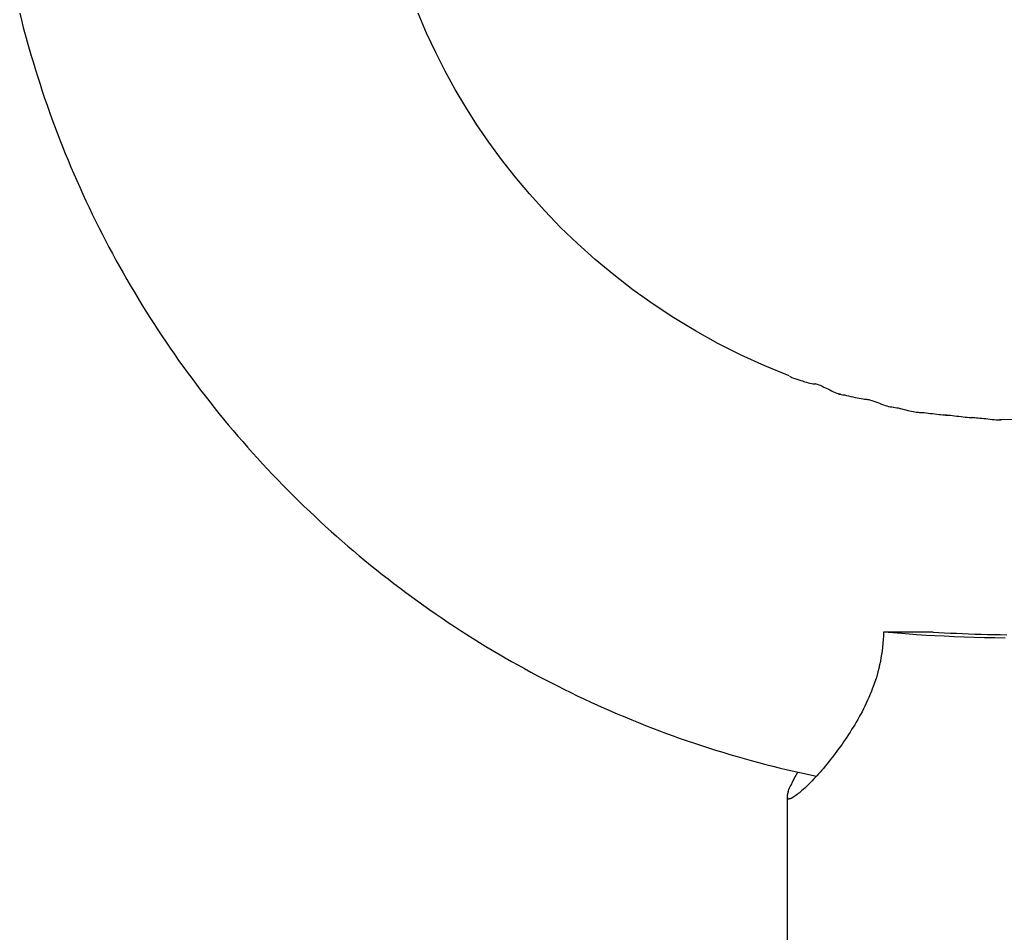
# Model space of a CAD drawing. Extents: x -23.8 to 23.8, y -25.4 to 25.4.
# Drawn here: x -3.2 to -2.3, y -0.1 to 0.7 of the extents above; entities that cross this region are included whole.
import ezdxf

# ---------------------------------------------------------------- set-up
doc = ezdxf.new("R2010")
doc.units = 0
doc.layers.get('0').update_dxf_attribs({"linetype": 'CONTINUOUS'})

msp = doc.modelspace()

# ---------------------------------------------------------------- linework, layer by layer
at = {"color": 0}
for points in [[(-3.1567, 0.6873), (-3.1551, 0.6809), (-3.1535, 0.6746), (-3.1518, 0.6683), (-3.15, 0.6619), (-3.1483, 0.6557), (-3.1464, 0.6494), (-3.1446, 0.6431), (-3.1427, 0.6369), (-3.1407, 0.6306), (-3.1387, 0.6244), (-3.1367, 0.6182), (-3.1346, 0.6119), (-3.1324, 0.6058), (-3.1303, 0.5996), (-3.1281, 0.5935), (-3.1258, 0.5873), (-3.1235, 0.5812), (-3.1211, 0.5751), (-3.1187, 0.569), (-3.1163, 0.563), (-3.1138, 0.5569), (-3.1113, 0.5508), (-3.1087, 0.5448), (-3.1061, 0.5388), (-3.1034, 0.5329), (-3.1007, 0.5269), (-3.098, 0.5209), (-3.0952, 0.5151), (-3.0924, 0.5091), (-3.0895, 0.5032), (-3.0866, 0.4974), (-3.0836, 0.4916), (-3.0806, 0.4858), (-3.0776, 0.48), (-3.0745, 0.4742), (-3.0714, 0.4684), (-3.0682, 0.4627), (-3.065, 0.457), (-3.0618, 0.4513), (-3.0585, 0.4457), (-3.0551, 0.44), (-3.0517, 0.4344), (-3.0484, 0.4288), (-3.0449, 0.4233), (-3.0414, 0.4177), (-3.0379, 0.4122), (-3.0343, 0.4067), (-3.0307, 0.4013), (-3.027, 0.3958), (-3.0233, 0.3904), (-3.0197, 0.385), (-3.0159, 0.3796), (-3.0121, 0.3743), (-3.0082, 0.369), (-3.0043, 0.3637), (-3.0004, 0.3585), (-2.9964, 0.3533), (-2.9924, 0.3481), (-2.9884, 0.3429), (-2.9843, 0.3378), (-2.9802, 0.3326), (-2.9761, 0.3276), (-2.9719, 0.3225), (-2.9677, 0.3175), (-2.9634, 0.3125), (-2.9591, 0.3076), (-2.9548, 0.3026), (-2.9504, 0.2977), (-2.946, 0.2928), (-2.9416, 0.288), (-2.9371, 0.2832), (-2.9326, 0.2784), (-2.928, 0.2737), (-2.9235, 0.2689), (-2.9189, 0.2643), (-2.9142, 0.2596), (-2.9096, 0.255), (-2.9049, 0.2505), (-2.9001, 0.2459), (-2.8953, 0.2414), (-2.8905, 0.2369), (-2.8857, 0.2325), (-2.8808, 0.228), (-2.8759, 0.2237), (-2.871, 0.2193), (-2.866, 0.215), (-2.861, 0.2107), (-2.856, 0.2065), (-2.8509, 0.2023), (-2.8459, 0.1982), (-2.8407, 0.194), (-2.8356, 0.1899), (-2.8304, 0.1859), (-2.8252, 0.1819), (-2.8199, 0.1779), (-2.8147, 0.1739), (-2.8094, 0.1701), (-2.8041, 0.1662), (-2.7987, 0.1623), (-2.7933, 0.1585), (-2.7879, 0.1548), (-2.7825, 0.1511), (-2.777, 0.1474), (-2.7715, 0.1438), (-2.7661, 0.1402), (-2.7605, 0.1367), (-2.7549, 0.1331), (-2.7494, 0.1296), (-2.7437, 0.1262), (-2.7381, 0.1228), (-2.7325, 0.1195), (-2.7267, 0.1161), (-2.7211, 0.1129), (-2.7153, 0.1097), (-2.7095, 0.1065), (-2.7038, 0.1033), (-2.698, 0.1002), (-2.6921, 0.0971), (-2.6863, 0.0941), (-2.6804, 0.0911), (-2.6746, 0.0882), (-2.6686, 0.0853), (-2.6627, 0.0824), (-2.6568, 0.0796), (-2.6508, 0.0768), (-2.6448, 0.0741), (-2.6388, 0.0714), (-2.6327, 0.0687), (-2.6267, 0.0661), (-2.6206, 0.0636), (-2.6145, 0.0611), (-2.6085, 0.0586), (-2.6023, 0.0561), (-2.5962, 0.0537), (-2.59, 0.0514), (-2.5838, 0.0491), (-2.5777, 0.0469), (-2.5715, 0.0446), (-2.5653, 0.0425), (-2.559, 0.0403), (-2.5527, 0.0383), (-2.5465, 0.0362), (-2.5402, 0.0342), (-2.5339, 0.0323), (-2.5276, 0.0304), (-2.5212, 0.0286), (-2.5149, 0.0267), (-2.5086, 0.025), (-2.5022, 0.0233), (-2.4956, 0.0215), (-2.4894, 0.02), (-2.4839, 0.0185), (-2.4766, 0.0169), (-2.4655, 0.0144), (-2.4509, 0.0112)], [(-2.4751, 0.3659), (-2.4967, 0.3747), (-2.5177, 0.3843), (-2.5381, 0.3946), (-2.5579, 0.4056), (-2.5771, 0.4172), (-2.5956, 0.4294), (-2.6134, 0.4421), (-2.6305, 0.4553), (-2.6469, 0.469), (-2.6625, 0.483), (-2.6775, 0.4974), (-2.6916, 0.5121), (-2.7051, 0.527), (-2.7178, 0.5422), (-2.7298, 0.5575), (-2.7411, 0.5729), (-2.7517, 0.5884), (-2.7616, 0.604), (-2.7708, 0.6197), (-2.7797, 0.6358), (-2.7881, 0.6523), (-2.7962, 0.6695), (-2.8037, 0.6872)], [(-2.4748, 0.3656), (-2.4748, 0.3656), (-2.4737, 0.365), (-2.4726, 0.3645), (-2.4712, 0.3639), (-2.4699, 0.3634), (-2.4682, 0.3628), (-2.4666, 0.3622), (-2.4648, 0.3616), (-2.4633, 0.3613), (-2.4615, 0.3607), (-2.4598, 0.3602), (-2.4582, 0.3597), (-2.4567, 0.3594), (-2.4552, 0.3591), (-2.4539, 0.3589), (-2.4527, 0.3588), (-2.4519, 0.3588)], [(-2.4748, 0.3656), (-2.4748, 0.3656), (-2.4737, 0.365), (-2.4726, 0.3645), (-2.4712, 0.3639), (-2.4699, 0.3634), (-2.4682, 0.3628), (-2.4666, 0.3622), (-2.4648, 0.3616), (-2.4633, 0.3613), (-2.4615, 0.3607), (-2.4598, 0.3602), (-2.4582, 0.3597), (-2.4567, 0.3594), (-2.4552, 0.3591), (-2.4539, 0.3589), (-2.4527, 0.3588), (-2.4519, 0.3588)], [(-2.4524, 0.359), (-2.4524, 0.359), (-2.4513, 0.3588), (-2.4502, 0.3585), (-2.4488, 0.358), (-2.4475, 0.3575), (-2.4458, 0.3566), (-2.4442, 0.3559), (-2.4424, 0.355), (-2.4409, 0.3544), (-2.4391, 0.3535), (-2.4374, 0.3526), (-2.4358, 0.3517), (-2.4343, 0.3511), (-2.4328, 0.3505), (-2.4315, 0.3501), (-2.4303, 0.3498), (-2.4295, 0.3498)], [(-2.4524, 0.359), (-2.4524, 0.359), (-2.4513, 0.3588), (-2.4502, 0.3585), (-2.4488, 0.358), (-2.4475, 0.3575), (-2.4458, 0.3566), (-2.4442, 0.3559), (-2.4424, 0.355), (-2.4409, 0.3544), (-2.4391, 0.3535), (-2.4374, 0.3526), (-2.4358, 0.3517), (-2.4343, 0.3511), (-2.4328, 0.3505), (-2.4315, 0.3501), (-2.4303, 0.3498), (-2.4295, 0.3498)], [(-2.4313, 0.3497), (-2.4313, 0.3497), (-2.4302, 0.3495), (-2.429, 0.3494), (-2.4275, 0.3491), (-2.426, 0.3489), (-2.4242, 0.3484), (-2.4224, 0.3481), (-2.4204, 0.3476), (-2.4186, 0.3473), (-2.4165, 0.3467), (-2.4147, 0.3464), (-2.4129, 0.346), (-2.4112, 0.3457), (-2.4096, 0.3454), (-2.4082, 0.3452), (-2.407, 0.3451), (-2.4062, 0.3451)], [(-2.4313, 0.3497), (-2.4313, 0.3497), (-2.4302, 0.3495), (-2.429, 0.3494), (-2.4275, 0.3491), (-2.426, 0.3489), (-2.4242, 0.3484), (-2.4224, 0.3481), (-2.4204, 0.3476), (-2.4186, 0.3473), (-2.4165, 0.3467), (-2.4147, 0.3464), (-2.4129, 0.346), (-2.4112, 0.3457), (-2.4096, 0.3454), (-2.4082, 0.3452), (-2.407, 0.3451), (-2.4062, 0.3451)], [(-2.4066, 0.3452), (-2.4066, 0.3452), (-2.4055, 0.345), (-2.4044, 0.3448), (-2.403, 0.3443), (-2.4017, 0.344), (-2.4, 0.3434), (-2.3984, 0.3429), (-2.3966, 0.3423), (-2.3951, 0.3417), (-2.3933, 0.3409), (-2.3916, 0.3403), (-2.39, 0.3397), (-2.3885, 0.3393), (-2.387, 0.3388), (-2.3857, 0.3385), (-2.3845, 0.3383), (-2.3837, 0.3383)], [(-2.4066, 0.3452), (-2.4066, 0.3452), (-2.4055, 0.345), (-2.4044, 0.3448), (-2.403, 0.3443), (-2.4017, 0.344), (-2.4, 0.3434), (-2.3984, 0.3429), (-2.3966, 0.3423), (-2.3951, 0.3417), (-2.3933, 0.3409), (-2.3916, 0.3403), (-2.39, 0.3397), (-2.3885, 0.3393), (-2.387, 0.3388), (-2.3857, 0.3385), (-2.3845, 0.3383), (-2.3837, 0.3383)], [(-2.3833, 0.3382), (-2.3833, 0.3382), (-2.3822, 0.338), (-2.3811, 0.3379), (-2.3797, 0.3376), (-2.3784, 0.3374), (-2.3767, 0.3369), (-2.3751, 0.3366), (-2.3733, 0.3361), (-2.3718, 0.3358), (-2.37, 0.3352), (-2.3683, 0.3349), (-2.3667, 0.3345), (-2.3652, 0.3342), (-2.3637, 0.3339), (-2.3624, 0.3337), (-2.3612, 0.3336), (-2.3604, 0.3336)], [(-2.3833, 0.3382), (-2.3833, 0.3382), (-2.3822, 0.338), (-2.3811, 0.3379), (-2.3797, 0.3376), (-2.3784, 0.3374), (-2.3767, 0.3369), (-2.3751, 0.3366), (-2.3733, 0.3361), (-2.3718, 0.3358), (-2.37, 0.3352), (-2.3683, 0.3349), (-2.3667, 0.3345), (-2.3652, 0.3342), (-2.3637, 0.3339), (-2.3624, 0.3337), (-2.3612, 0.3336), (-2.3604, 0.3336)], [(-2.3608, 0.3337), (-2.3608, 0.3337), (-2.3597, 0.3335), (-2.3585, 0.3335), (-2.357, 0.3333), (-2.3555, 0.3333), (-2.3537, 0.333), (-2.3519, 0.3328), (-2.3499, 0.3325), (-2.3481, 0.3325), (-2.346, 0.3322), (-2.3442, 0.332), (-2.3423, 0.3317), (-2.3406, 0.3317), (-2.339, 0.3314), (-2.3376, 0.3314), (-2.3363, 0.3314), (-2.3355, 0.3314)], [(-2.3608, 0.3337), (-2.3608, 0.3337), (-2.3597, 0.3335), (-2.3585, 0.3335), (-2.357, 0.3333), (-2.3555, 0.3333), (-2.3537, 0.333), (-2.3519, 0.3328), (-2.3499, 0.3325), (-2.3481, 0.3325), (-2.346, 0.3322), (-2.3442, 0.332), (-2.3423, 0.3317), (-2.3406, 0.3317), (-2.339, 0.3314), (-2.3376, 0.3314), (-2.3363, 0.3314), (-2.3355, 0.3314)], [(-2.3374, 0.3313), (-2.3374, 0.3313), (-2.3363, 0.3311), (-2.3351, 0.3311), (-2.3336, 0.3309), (-2.3321, 0.3309), (-2.3303, 0.3306), (-2.3285, 0.3304), (-2.3265, 0.3301), (-2.3247, 0.3301), (-2.3226, 0.3298), (-2.3208, 0.3296), (-2.319, 0.3293), (-2.3173, 0.3293), (-2.3157, 0.3291), (-2.3143, 0.3291), (-2.313, 0.3291), (-2.3122, 0.3291)], [(-2.3374, 0.3313), (-2.3374, 0.3313), (-2.3363, 0.3311), (-2.3351, 0.3311), (-2.3336, 0.3309), (-2.3321, 0.3309), (-2.3303, 0.3306), (-2.3285, 0.3304), (-2.3265, 0.3301), (-2.3247, 0.3301), (-2.3226, 0.3298), (-2.3208, 0.3296), (-2.319, 0.3293), (-2.3173, 0.3293), (-2.3157, 0.3291), (-2.3143, 0.3291), (-2.313, 0.3291), (-2.3122, 0.3291)], [(-2.3129, 0.3292), (-2.3129, 0.3292), (-2.3118, 0.329), (-2.3106, 0.329), (-2.3092, 0.3288), (-2.3078, 0.3288), (-2.3061, 0.3285), (-2.3045, 0.3283), (-2.3027, 0.328), (-2.3009, 0.328), (-2.2989, 0.3277), (-2.2971, 0.3274), (-2.2953, 0.3271), (-2.2935, 0.3271), (-2.2917, 0.3268), (-2.2901, 0.3268), (-2.2886, 0.3268), (-2.2873, 0.3268)], [(-2.3129, 0.3292), (-2.3129, 0.3292), (-2.3118, 0.329), (-2.3106, 0.329), (-2.3092, 0.3288), (-2.3078, 0.3288), (-2.3061, 0.3285), (-2.3045, 0.3283), (-2.3027, 0.328), (-2.3009, 0.328), (-2.2989, 0.3277), (-2.2971, 0.3274), (-2.2953, 0.3271), (-2.2935, 0.3271), (-2.2917, 0.3268), (-2.2901, 0.3268), (-2.2886, 0.3268), (-2.2873, 0.3268)], [(-2.2643, 0.3267), (-2.2885, 0.3273)], [(-2.3916, 0.1389), (-2.3916, 0.1355), (-2.3918, 0.1321), (-2.392, 0.1288), (-2.3923, 0.1255), (-2.3927, 0.1223), (-2.3931, 0.119), (-2.3937, 0.1159), (-2.3942, 0.1127), (-2.3949, 0.1097), (-2.3956, 0.1066), (-2.3964, 0.1036), (-2.3972, 0.1006), (-2.3981, 0.0977), (-2.3991, 0.0948), (-2.4001, 0.092), (-2.4011, 0.0891), (-2.4022, 0.0864), (-2.4033, 0.0837), (-2.4044, 0.081), (-2.4056, 0.0784), (-2.4068, 0.0758), (-2.408, 0.0733), (-2.4093, 0.0708), (-2.4105, 0.0683), (-2.4118, 0.0659), (-2.413, 0.0636), (-2.4143, 0.0613), (-2.4156, 0.059), (-2.417, 0.0568), (-2.4183, 0.0546), (-2.4197, 0.0524), (-2.4211, 0.0501), (-2.4225, 0.048), (-2.4239, 0.0458), (-2.4253, 0.0437), (-2.4268, 0.0416), (-2.4282, 0.0394), (-2.4297, 0.0374), (-2.4312, 0.0353), (-2.4327, 0.0333), (-2.4342, 0.0313), (-2.4357, 0.0293), (-2.4373, 0.0274), (-2.4388, 0.0255), (-2.4403, 0.0236), (-2.4417, 0.0217), (-2.4432, 0.0199), (-2.4447, 0.0181), (-2.4462, 0.0165), (-2.4477, 0.0148), (-2.4491, 0.0131), (-2.4506, 0.0115), (-2.452, 0.01), (-2.4534, 0.0085), (-2.4548, 0.007), (-2.4561, 0.0056), (-2.4574, 0.0043), (-2.4587, 0.003), (-2.46, 0.0018), (-2.4613, 0.0006), (-2.4625, -0.0005), (-2.4637, -0.0015), (-2.4648, -0.0025), (-2.4659, -0.0035), (-2.467, -0.0043), (-2.468, -0.0051), (-2.469, -0.0059), (-2.47, -0.0065), (-2.4709, -0.0071), (-2.4717, -0.0076), (-2.4724, -0.008)], [(-2.2836, 0.1335), (-2.2929, 0.1336), (-2.3021, 0.1338), (-2.3112, 0.1341), (-2.3201, 0.1344), (-2.329, 0.1347), (-2.3378, 0.1351), (-2.3461, 0.1355), (-2.3534, 0.1359), (-2.3623, 0.1365), (-2.3752, 0.1375), (-2.3916, 0.1389)], [(-2.3475, 0.1389), (-2.3916, 0.1389)], [(-2.3475, 0.1389), (-2.3425, 0.1386), (-2.3374, 0.1383), (-2.3322, 0.138), (-2.3269, 0.1378), (-2.3215, 0.1375), (-2.3161, 0.1373), (-2.3106, 0.1371), (-2.305, 0.137), (-2.2994, 0.1368), (-2.2937, 0.1367), (-2.288, 0.1366), (-2.2823, 0.1365)], [(-2.476, -0.0027), (-2.4756, -0.0017), (-2.4752, -0.0005), (-2.4746, 0.0007), (-2.4741, 0.0019), (-2.4734, 0.0033), (-2.4727, 0.0047), (-2.4721, 0.006), (-2.4712, 0.0078), (-2.4696, 0.0107), (-2.4673, 0.0147)], [(-2.4768, -0.0061), (-2.4768, -0.0061), (-2.4768, -0.0061), (-2.4768, -0.0061), (-2.4768, -0.0061), (-2.4768, -0.0061), (-2.4768, -0.0061), (-2.4768, -0.0061), (-2.4768, -0.0061), (-2.4768, -0.0064), (-2.4768, -0.0064), (-2.4768, -0.0064), (-2.4768, -0.0064), (-2.4768, -0.0064), (-2.4768, -0.0064), (-2.4768, -0.0064), (-2.4768, -0.0064), (-2.4769, -0.0067)], [(-2.4768, -0.0061), (-2.4768, -0.0061), (-2.4768, -0.0061), (-2.4768, -0.0061), (-2.4768, -0.0061), (-2.4768, -0.0061), (-2.4768, -0.0061), (-2.4768, -0.0061), (-2.4768, -0.0061), (-2.4768, -0.0064), (-2.4768, -0.0064), (-2.4768, -0.0064), (-2.4768, -0.0064), (-2.4768, -0.0064), (-2.4768, -0.0064), (-2.4768, -0.0064), (-2.4768, -0.0064), (-2.4769, -0.0067)], [(-2.4769, -0.0067), (-2.4769, -0.0067), (-2.4769, -0.0067), (-2.4769, -0.0067), (-2.4769, -0.0067), (-2.4769, -0.0067), (-2.4769, -0.0067), (-2.4769, -0.0067), (-2.4769, -0.0067), (-2.4769, -0.0067), (-2.4769, -0.0067), (-2.4769, -0.0067), (-2.4769, -0.0067), (-2.4769, -0.0067), (-2.4769, -0.0067), (-2.4769, -0.0067), (-2.4769, -0.0067), (-2.4769, -0.0069), (-2.4769, -0.0069), (-2.4768, -0.0069), (-2.4768, -0.0069), (-2.4768, -0.0069), (-2.4768, -0.0069), (-2.4768, -0.0069), (-2.4768, -0.0069), (-2.4768, -0.0069), (-2.4768, -0.007), (-2.4768, -0.007), (-2.4768, -0.007), (-2.4768, -0.007), (-2.4768, -0.007), (-2.4768, -0.007), (-2.4768, -0.007), (-2.4768, -0.007), (-2.4768, -0.0073)], [(-2.4769, -0.0067), (-2.4769, -0.0067), (-2.4769, -0.0067), (-2.4769, -0.0067), (-2.4769, -0.0067), (-2.4769, -0.0067), (-2.4769, -0.0067), (-2.4769, -0.0067), (-2.4769, -0.0067), (-2.4769, -0.0067), (-2.4769, -0.0067), (-2.4769, -0.0067), (-2.4769, -0.0067), (-2.4769, -0.0067), (-2.4769, -0.0067), (-2.4769, -0.0067), (-2.4769, -0.0067), (-2.4769, -0.0069), (-2.4769, -0.0069), (-2.4768, -0.0069), (-2.4768, -0.0069), (-2.4768, -0.0069), (-2.4768, -0.0069), (-2.4768, -0.0069), (-2.4768, -0.0069), (-2.4768, -0.0069), (-2.4768, -0.007), (-2.4768, -0.007), (-2.4768, -0.007), (-2.4768, -0.007), (-2.4768, -0.007), (-2.4768, -0.007), (-2.4768, -0.007), (-2.4768, -0.007), (-2.4768, -0.0073)], [(-2.4769, -0.0068), (-2.4769, -2.8821)], [(-2.4767, -0.0054), (-2.4767, -0.0054), (-2.4767, -0.0054), (-2.4767, -0.0054), (-2.4767, -0.0054), (-2.4767, -0.0054), (-2.4767, -0.0054), (-2.4767, -0.0054), (-2.4767, -0.0054), (-2.4767, -0.0057), (-2.4767, -0.0057), (-2.4767, -0.0057), (-2.4767, -0.0057), (-2.4767, -0.0058), (-2.4767, -0.0058), (-2.4767, -0.0058), (-2.4767, -0.0058), (-2.4768, -0.0061)], [(-2.4767, -0.0054), (-2.4767, -0.0054), (-2.4767, -0.0054), (-2.4767, -0.0054), (-2.4767, -0.0054), (-2.4767, -0.0054), (-2.4767, -0.0054), (-2.4767, -0.0054), (-2.4767, -0.0054), (-2.4767, -0.0057), (-2.4767, -0.0057), (-2.4767, -0.0057), (-2.4767, -0.0057), (-2.4767, -0.0058), (-2.4767, -0.0058), (-2.4767, -0.0058), (-2.4767, -0.0058), (-2.4768, -0.0061)], [(-2.4768, -0.0073), (-2.4768, -0.0073), (-2.4767, -0.0073), (-2.4767, -0.0073), (-2.4767, -0.0073), (-2.4767, -0.0073), (-2.4767, -0.0073), (-2.4767, -0.0073), (-2.4767, -0.0073), (-2.4767, -0.0074), (-2.4767, -0.0074), (-2.4767, -0.0074), (-2.4767, -0.0074), (-2.4767, -0.0074), (-2.4767, -0.0074), (-2.4767, -0.0074), (-2.4767, -0.0074), (-2.4767, -0.0077)], [(-2.4768, -0.0073), (-2.4768, -0.0073), (-2.4767, -0.0073), (-2.4767, -0.0073), (-2.4767, -0.0073), (-2.4767, -0.0073), (-2.4767, -0.0073), (-2.4767, -0.0073), (-2.4767, -0.0073), (-2.4767, -0.0074), (-2.4767, -0.0074), (-2.4767, -0.0074), (-2.4767, -0.0074), (-2.4767, -0.0074), (-2.4767, -0.0074), (-2.4767, -0.0074), (-2.4767, -0.0074), (-2.4767, -0.0077)], [(-2.4765, -0.0045), (-2.4765, -0.0045), (-2.4765, -0.0045), (-2.4765, -0.0045), (-2.4765, -0.0045), (-2.4765, -0.0045), (-2.4765, -0.0045), (-2.4765, -0.0045), (-2.4765, -0.0045), (-2.4765, -0.0048), (-2.4765, -0.0048), (-2.4765, -0.0048), (-2.4765, -0.0048), (-2.4765, -0.005), (-2.4765, -0.005), (-2.4765, -0.005), (-2.4765, -0.005), (-2.4767, -0.0053)], [(-2.4765, -0.0045), (-2.4765, -0.0045), (-2.4765, -0.0045), (-2.4765, -0.0045), (-2.4765, -0.0045), (-2.4765, -0.0045), (-2.4765, -0.0045), (-2.4765, -0.0045), (-2.4765, -0.0045), (-2.4765, -0.0048), (-2.4765, -0.0048), (-2.4765, -0.0048), (-2.4765, -0.0048), (-2.4765, -0.005), (-2.4765, -0.005), (-2.4765, -0.005), (-2.4765, -0.005), (-2.4767, -0.0053)], [(-2.4767, -0.0078), (-2.4767, -0.0078), (-2.4766, -0.0078), (-2.4766, -0.0078), (-2.4766, -0.0078), (-2.4766, -0.0078), (-2.4766, -0.0078), (-2.4766, -0.0078), (-2.4766, -0.0078), (-2.4766, -0.0078), (-2.4766, -0.0078), (-2.4766, -0.0078), (-2.4766, -0.0078), (-2.4766, -0.0078), (-2.4766, -0.0078), (-2.4766, -0.0078), (-2.4766, -0.0078), (-2.4766, -0.0081)], [(-2.4767, -0.0078), (-2.4767, -0.0078), (-2.4766, -0.0078), (-2.4766, -0.0078), (-2.4766, -0.0078), (-2.4766, -0.0078), (-2.4766, -0.0078), (-2.4766, -0.0078), (-2.4766, -0.0078), (-2.4766, -0.0078), (-2.4766, -0.0078), (-2.4766, -0.0078), (-2.4766, -0.0078), (-2.4766, -0.0078), (-2.4766, -0.0078), (-2.4766, -0.0078), (-2.4766, -0.0078), (-2.4766, -0.0081)], [(-2.4763, -0.0037), (-2.4763, -0.0037), (-2.4763, -0.0037), (-2.4763, -0.0037), (-2.4763, -0.0037), (-2.4763, -0.0038), (-2.4763, -0.0038), (-2.4763, -0.0038), (-2.4763, -0.0038), (-2.4764, -0.0041), (-2.4764, -0.0041), (-2.4764, -0.0041), (-2.4764, -0.0041), (-2.4764, -0.0043), (-2.4764, -0.0043), (-2.4764, -0.0043), (-2.4764, -0.0043), (-2.4766, -0.0046)], [(-2.4763, -0.0037), (-2.4763, -0.0037), (-2.4763, -0.0037), (-2.4763, -0.0037), (-2.4763, -0.0037), (-2.4763, -0.0038), (-2.4763, -0.0038), (-2.4763, -0.0038), (-2.4763, -0.0038), (-2.4764, -0.0041), (-2.4764, -0.0041), (-2.4764, -0.0041), (-2.4764, -0.0041), (-2.4764, -0.0043), (-2.4764, -0.0043), (-2.4764, -0.0043), (-2.4764, -0.0043), (-2.4766, -0.0046)], [(-2.4766, -0.0082), (-2.4766, -0.0082), (-2.4764, -0.0082), (-2.4764, -0.0082), (-2.4764, -0.0082), (-2.4764, -0.0082), (-2.4764, -0.0082), (-2.4764, -0.0082), (-2.4764, -0.0082), (-2.4764, -0.0082), (-2.4764, -0.0082), (-2.4764, -0.0082), (-2.4764, -0.0082), (-2.4764, -0.0082), (-2.4764, -0.0082), (-2.4764, -0.0082), (-2.4764, -0.0082), (-2.4764, -0.0085)], [(-2.4766, -0.0082), (-2.4766, -0.0082), (-2.4764, -0.0082), (-2.4764, -0.0082), (-2.4764, -0.0082), (-2.4764, -0.0082), (-2.4764, -0.0082), (-2.4764, -0.0082), (-2.4764, -0.0082), (-2.4764, -0.0082), (-2.4764, -0.0082), (-2.4764, -0.0082), (-2.4764, -0.0082), (-2.4764, -0.0082), (-2.4764, -0.0082), (-2.4764, -0.0082), (-2.4764, -0.0082), (-2.4764, -0.0085)], [(-2.4764, -0.0085), (-2.4764, -0.0085), (-2.4761, -0.0085), (-2.4761, -0.0085), (-2.4761, -0.0085), (-2.4761, -0.0085), (-2.4761, -0.0085), (-2.4761, -0.0085), (-2.4761, -0.0085), (-2.4761, -0.0085), (-2.4761, -0.0085), (-2.4761, -0.0085), (-2.4761, -0.0085), (-2.4761, -0.0085), (-2.4761, -0.0085), (-2.4761, -0.0085), (-2.4761, -0.0085), (-2.4761, -0.0087)], [(-2.4764, -0.0085), (-2.4764, -0.0085), (-2.4761, -0.0085), (-2.4761, -0.0085), (-2.4761, -0.0085), (-2.4761, -0.0085), (-2.4761, -0.0085), (-2.4761, -0.0085), (-2.4761, -0.0085), (-2.4761, -0.0085), (-2.4761, -0.0085), (-2.4761, -0.0085), (-2.4761, -0.0085), (-2.4761, -0.0085), (-2.4761, -0.0085), (-2.4761, -0.0085), (-2.4761, -0.0085), (-2.4761, -0.0087)], [(-2.476, -0.0027), (-2.476, -0.0027), (-2.476, -0.0027), (-2.476, -0.0027), (-2.476, -0.0027), (-2.476, -0.0029), (-2.476, -0.0029), (-2.476, -0.0029), (-2.476, -0.0029), (-2.4761, -0.0032), (-2.4761, -0.0032), (-2.4761, -0.0032), (-2.4761, -0.0032), (-2.4761, -0.0034), (-2.4761, -0.0034), (-2.4761, -0.0034), (-2.4761, -0.0034), (-2.4763, -0.0037)], [(-2.476, -0.0027), (-2.476, -0.0027), (-2.476, -0.0027), (-2.476, -0.0027), (-2.476, -0.0027), (-2.476, -0.0029), (-2.476, -0.0029), (-2.476, -0.0029), (-2.476, -0.0029), (-2.4761, -0.0032), (-2.4761, -0.0032), (-2.4761, -0.0032), (-2.4761, -0.0032), (-2.4761, -0.0034), (-2.4761, -0.0034), (-2.4761, -0.0034), (-2.4761, -0.0034), (-2.4763, -0.0037)], [(-2.4761, -0.0087), (-2.4761, -0.0087), (-2.4758, -0.0087), (-2.4758, -0.0087), (-2.4758, -0.0087), (-2.4758, -0.0087), (-2.4758, -0.0087), (-2.4758, -0.0087), (-2.4758, -0.0087), (-2.4758, -0.0087), (-2.4758, -0.0087), (-2.4758, -0.0087), (-2.4758, -0.0087), (-2.4758, -0.0087), (-2.4758, -0.0087), (-2.4758, -0.0087), (-2.4758, -0.0087), (-2.4758, -0.0088)], [(-2.4761, -0.0087), (-2.4761, -0.0087), (-2.4758, -0.0087), (-2.4758, -0.0087), (-2.4758, -0.0087), (-2.4758, -0.0087), (-2.4758, -0.0087), (-2.4758, -0.0087), (-2.4758, -0.0087), (-2.4758, -0.0087), (-2.4758, -0.0087), (-2.4758, -0.0087), (-2.4758, -0.0087), (-2.4758, -0.0087), (-2.4758, -0.0087), (-2.4758, -0.0087), (-2.4758, -0.0087), (-2.4758, -0.0088)], [(-2.4749, -0.0088), (-2.4749, -0.0088), (-2.4746, -0.0087), (-2.4746, -0.0087), (-2.4746, -0.0087), (-2.4746, -0.0087), (-2.4746, -0.0087), (-2.4746, -0.0087), (-2.4746, -0.0087), (-2.4746, -0.0087), (-2.4744, -0.0087), (-2.4744, -0.0087), (-2.4744, -0.0087), (-2.4744, -0.0087), (-2.4744, -0.0087), (-2.4744, -0.0087), (-2.4744, -0.0087), (-2.4744, -0.0087)], [(-2.4749, -0.0088), (-2.4749, -0.0088), (-2.4746, -0.0087), (-2.4746, -0.0087), (-2.4746, -0.0087), (-2.4746, -0.0087), (-2.4746, -0.0087), (-2.4746, -0.0087), (-2.4746, -0.0087), (-2.4746, -0.0087), (-2.4744, -0.0087), (-2.4744, -0.0087), (-2.4744, -0.0087), (-2.4744, -0.0087), (-2.4744, -0.0087), (-2.4744, -0.0087), (-2.4744, -0.0087), (-2.4744, -0.0087)], [(-2.4744, -0.0088), (-2.4744, -0.0088), (-2.4741, -0.0086), (-2.4741, -0.0086), (-2.4741, -0.0086), (-2.4741, -0.0086), (-2.4741, -0.0086), (-2.4741, -0.0086), (-2.4741, -0.0086), (-2.4741, -0.0086), (-2.4738, -0.0086), (-2.4738, -0.0086), (-2.4738, -0.0086), (-2.4738, -0.0086), (-2.4738, -0.0086), (-2.4738, -0.0086), (-2.4738, -0.0086), (-2.4738, -0.0086)], [(-2.4744, -0.0088), (-2.4744, -0.0088), (-2.4741, -0.0086), (-2.4741, -0.0086), (-2.4741, -0.0086), (-2.4741, -0.0086), (-2.4741, -0.0086), (-2.4741, -0.0086), (-2.4741, -0.0086), (-2.4741, -0.0086), (-2.4738, -0.0086), (-2.4738, -0.0086), (-2.4738, -0.0086), (-2.4738, -0.0086), (-2.4738, -0.0086), (-2.4738, -0.0086), (-2.4738, -0.0086), (-2.4738, -0.0086)], [(-2.4738, -0.0086), (-2.4738, -0.0086), (-2.4735, -0.0083), (-2.4735, -0.0083), (-2.4735, -0.0083), (-2.4735, -0.0083), (-2.4733, -0.0083), (-2.4733, -0.0083), (-2.4733, -0.0083), (-2.4733, -0.0083), (-2.4731, -0.0083), (-2.4731, -0.0083), (-2.4731, -0.0083), (-2.4731, -0.0083), (-2.4731, -0.0083), (-2.4731, -0.0083), (-2.4731, -0.0083), (-2.4731, -0.0083)], [(-2.4738, -0.0086), (-2.4738, -0.0086), (-2.4735, -0.0083), (-2.4735, -0.0083), (-2.4735, -0.0083), (-2.4735, -0.0083), (-2.4733, -0.0083), (-2.4733, -0.0083), (-2.4733, -0.0083), (-2.4733, -0.0083), (-2.4731, -0.0083), (-2.4731, -0.0083), (-2.4731, -0.0083), (-2.4731, -0.0083), (-2.4731, -0.0083), (-2.4731, -0.0083), (-2.4731, -0.0083), (-2.4731, -0.0083)], [(-2.4731, -0.0083), (-2.4731, -0.0083), (-2.4728, -0.008), (-2.4728, -0.008), (-2.4728, -0.008), (-2.4728, -0.008), (-2.4727, -0.008), (-2.4727, -0.008), (-2.4727, -0.008), (-2.4727, -0.008), (-2.4724, -0.0079), (-2.4724, -0.0079), (-2.4724, -0.0079), (-2.4724, -0.0079), (-2.4724, -0.0079), (-2.4724, -0.0079), (-2.4724, -0.0079), (-2.4724, -0.0079)], [(-2.4731, -0.0083), (-2.4731, -0.0083), (-2.4728, -0.008), (-2.4728, -0.008), (-2.4728, -0.008), (-2.4728, -0.008), (-2.4727, -0.008), (-2.4727, -0.008), (-2.4727, -0.008), (-2.4727, -0.008), (-2.4724, -0.0079), (-2.4724, -0.0079), (-2.4724, -0.0079), (-2.4724, -0.0079), (-2.4724, -0.0079), (-2.4724, -0.0079), (-2.4724, -0.0079), (-2.4724, -0.0079)], [(-2.4758, -0.0088), (-2.4758, -0.0088), (-2.4755, -0.0088), (-2.4755, -0.0088), (-2.4755, -0.0088), (-2.4755, -0.0088), (-2.4755, -0.0088), (-2.4755, -0.0088), (-2.4755, -0.0088), (-2.4755, -0.0088), (-2.4754, -0.0088), (-2.4754, -0.0088), (-2.4754, -0.0088), (-2.4754, -0.0088), (-2.4754, -0.0088), (-2.4754, -0.0088), (-2.4754, -0.0088), (-2.4754, -0.0089)], [(-2.4758, -0.0088), (-2.4758, -0.0088), (-2.4755, -0.0088), (-2.4755, -0.0088), (-2.4755, -0.0088), (-2.4755, -0.0088), (-2.4755, -0.0088), (-2.4755, -0.0088), (-2.4755, -0.0088), (-2.4755, -0.0088), (-2.4754, -0.0088), (-2.4754, -0.0088), (-2.4754, -0.0088), (-2.4754, -0.0088), (-2.4754, -0.0088), (-2.4754, -0.0088), (-2.4754, -0.0088), (-2.4754, -0.0089)], [(-2.4754, -0.0088), (-2.4754, -0.0088), (-2.4753, -0.0088), (-2.4753, -0.0088), (-2.4753, -0.0088), (-2.4753, -0.0088), (-2.4753, -0.0088), (-2.4753, -0.0088), (-2.4753, -0.0088), (-2.4753, -0.0088), (-2.4753, -0.0088), (-2.4753, -0.0088), (-2.4753, -0.0088), (-2.4753, -0.0088), (-2.4753, -0.0088), (-2.4753, -0.0088), (-2.4753, -0.0088), (-2.4753, -0.0088), (-2.4753, -0.0088), (-2.475, -0.0088), (-2.475, -0.0088), (-2.475, -0.0088), (-2.475, -0.0088), (-2.475, -0.0088), (-2.475, -0.0088), (-2.475, -0.0088), (-2.475, -0.0088), (-2.4749, -0.0088), (-2.4749, -0.0088), (-2.4749, -0.0088), (-2.4749, -0.0088), (-2.4749, -0.0088), (-2.4749, -0.0088), (-2.4749, -0.0088), (-2.4749, -0.0088)], [(-2.4754, -0.0088), (-2.4754, -0.0088), (-2.4753, -0.0088), (-2.4753, -0.0088), (-2.4753, -0.0088), (-2.4753, -0.0088), (-2.4753, -0.0088), (-2.4753, -0.0088), (-2.4753, -0.0088), (-2.4753, -0.0088), (-2.4753, -0.0088), (-2.4753, -0.0088), (-2.4753, -0.0088), (-2.4753, -0.0088), (-2.4753, -0.0088), (-2.4753, -0.0088), (-2.4753, -0.0088), (-2.4753, -0.0088), (-2.4753, -0.0088), (-2.475, -0.0088), (-2.475, -0.0088), (-2.475, -0.0088), (-2.475, -0.0088), (-2.475, -0.0088), (-2.475, -0.0088), (-2.475, -0.0088), (-2.475, -0.0088), (-2.4749, -0.0088), (-2.4749, -0.0088), (-2.4749, -0.0088), (-2.4749, -0.0088), (-2.4749, -0.0088), (-2.4749, -0.0088), (-2.4749, -0.0088), (-2.4749, -0.0088)]]:
    msp.add_lwpolyline(points, dxfattribs=at)

doc.saveas('drawing.dxf')
